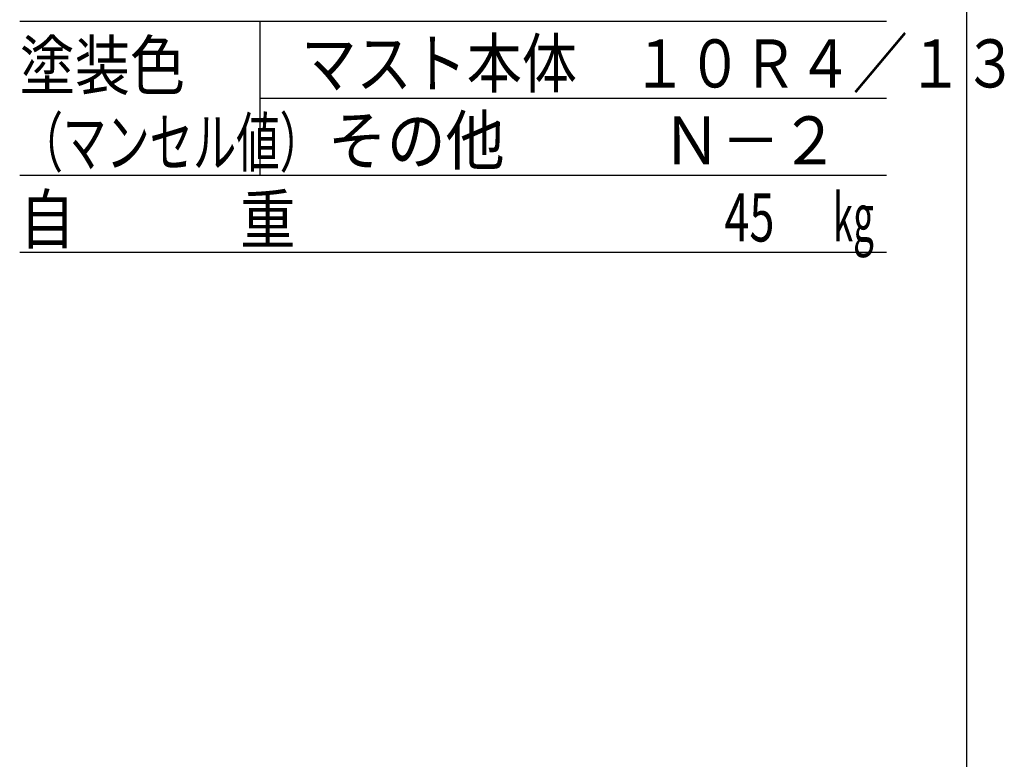
# Model space of a CAD drawing. Extents: x 20 to 355, y 10 to 245.
# Drawn here: x 273 to 355, y 72 to 133 of the extents above; entities that cross this region are included whole.
import ezdxf

# ---------------------------------------------------------------- set-up
doc = ezdxf.new("R2010")
doc.units = 0
doc.layers.get('0').update_dxf_attribs({"linetype": 'CONTINUOUS'})
doc.layers.add('LAYER004', color=7, linetype='CONTINUOUS')
doc.styles.add('ED_VECTOR', font='MONOTXT.SHX', dxfattribs={"bigfont": 'BIGFONT.SHX'})

msp = doc.modelspace()

# ---------------------------------------------------------------- linework, layer by layer
at = {"layer": 'LAYER004', "color": 3, "linetype": 'CONTINUOUS'}
msp.add_line((351.782877, 9.636289), (351.782877, 244.670759), dxfattribs=at)
at = {"layer": 'LAYER004', "color": 5, "linetype": 'CONTINUOUS'}
for p, q in [((345.108472, 132.887637), (273.021218, 132.887637)), ((293.021218, 120.087637), (293.021218, 132.887637)), ((345.108472, 126.487637), (293.021218, 126.487637)), ((345.108472, 120.087637), (273.021218, 120.087637)), ((345.108472, 113.687637), (273.021218, 113.687637))]:
    msp.add_line(p, q, dxfattribs=at)

# ---------------------------------------------------------------- texts
at = {"color": 3, "linetype": 'CONTINUOUS', "style": 'ED_VECTOR', "width": 0.685567}
msp.add_text('45', height=4, dxfattribs=at).set_placement((331.623926, 114.590031))
at = {"layer": 'LAYER004', "color": 3, "linetype": 'CONTINUOUS', "style": 'ED_VECTOR'}
for s, width, p in [('塗装色', 0.84, (273.021208, 127.224146)), ('マスト本体\u3000１０Ｒ４／１３', 0.84, (296.441797, 127.390031)), ('（マンセル値）', 0.66, (273.021208, 120.824146)), ('  その他  \u3000\u3000 Ｎ－２', 0.898461, (296.441797, 120.990031)), ('自\u3000\u3000\u3000重', 0.84, (273.021208, 114.424146)), ('kg', 0.559278, (340.634245, 114.590031))]:
    msp.add_text(s, height=4, dxfattribs=dict(at, width=width)).set_placement(p)

doc.saveas('drawing.dxf')
